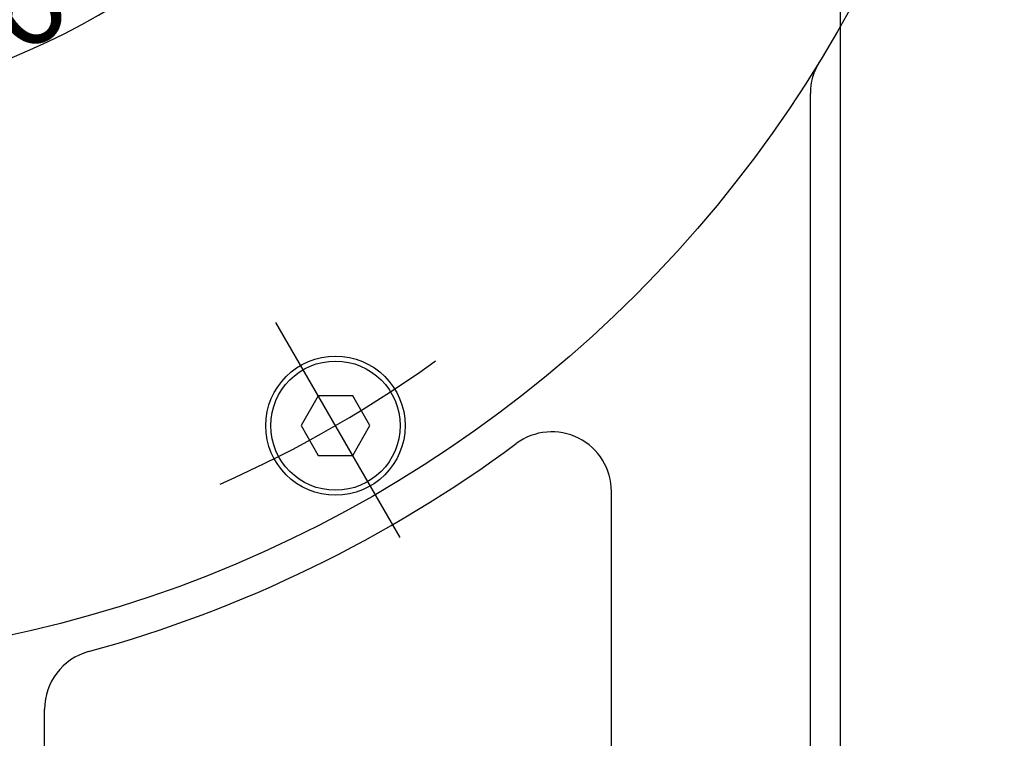
# Model space of a CAD drawing. Extents: x 67 to 1152, y 12 to 835.
# Drawn here: x 332 to 431, y 516 to 588 of the extents above; entities that cross this region are included whole.
import ezdxf

# ---------------------------------------------------------------- set-up
doc = ezdxf.new("R2010")
doc.units = 0
doc.header["$LTSCALE"] = 20
doc.linetypes.add('CENTER', pattern=[2, 1.25, -0.25, 0.25, -0.25])
doc.layers.get('0').update_dxf_attribs({"linetype": 'CONTINUOUS'})
doc.layers.add('MAIN0', color=7, linetype='CONTINUOUS')
doc.dimstyles.new('MAIN001', dxfattribs={"dimtxt": 9.3, "dimasz": 6, "dimexe": 6, "dimexo": 2.4, "dimtad": 1, "dimdec": 3, "dimtxsty": 'STANDARD', "dimcen": 2.5, "dimaunit": 1, "dimazin": 3, "dimtfac": 0.903226, "dimtmove": 0, "dimatfit": 3, "dimtvp": 0.553763})

# ---------------------------------------------------------------- blocks, each defined once
blk = doc.blocks.new('_OPEN')
at = {"color": 0, "linetype": 'BYBLOCK'}
for p, q in [((-1, 0.166667), (0, 0)), ((0, 0), (-1, -0.166667)), ((0, 0), (-1, 0))]:
    blk.add_line(p, q, dxfattribs=at)
blk = doc.blocks.new('*D8')
at = {"layer": 'MAIN0', "color": 0, "linetype": 'BYBLOCK'}
for p, q in [((414.926, 625.575), (414.926, 414)), ((304.926, 458.489), (304.926, 414)), ((310.926, 420), (408.926, 420))]:
    blk.add_line(p, q, dxfattribs=at)
at = {"layer": 'MAIN0', "color": 0, "linetype": 'BYBLOCK', "xscale": 6, "yscale": 6, "zscale": 6, "rotation": 180}
blk.add_blockref('_OPEN', (304.926, 420), dxfattribs=at)
at = {"layer": 'MAIN0', "color": 0, "linetype": 'BYBLOCK', "xscale": 6, "yscale": 6, "zscale": 6}
blk.add_blockref('_OPEN', (414.926, 420), dxfattribs=at)
at = {"layer": 'MAIN0', "color": 0, "linetype": 'BYBLOCK', "insert": (359.926, 425.15), "char_height": 9.3, "attachment_point": 5}
blk.add_mtext('\\A1;110', dxfattribs=at)
blk = doc.blocks.new('*D23')
at = {"layer": 'MAIN0', "color": 0, "linetype": 'BYBLOCK'}
blk.add_line((347.6, 625.065), (371.461, 611.289), dxfattribs=at)
blk.add_arc((304.926, 649.703), 70.828, 274.85366, 325.14634, dxfattribs=at)
at = {"layer": 'MAIN0', "color": 0, "linetype": 'BYBLOCK', "xscale": 6, "yscale": 6, "zscale": 6}
for p, rotation in [((366.265, 614.289), 59.99999999982009), ((304.926, 578.875), 179.9999999999551)]:
    blk.add_blockref('_OPEN', p, dxfattribs=dict(at, rotation=rotation))
at = {"layer": 'MAIN0', "color": 0, "linetype": 'BYBLOCK', "insert": (337.765, 592.824), "char_height": 9.3, "attachment_point": 5, "rotation": 30}
blk.add_mtext('\\A1;60°', dxfattribs=at)

msp = doc.modelspace()

# ---------------------------------------------------------------- linework, layer by layer
at = {"layer": 'MAIN0', "color": 3, "linetype": 'CONTINUOUS'}
for p, q in [((411.926, 503.7027), (411.926, 580.5128)), ((362.4439, 550.0787), (360.7119, 547.0787)), ((365.908, 550.0787), (362.4439, 550.0787)), ((367.6401, 547.0787), (365.908, 550.0787)), ((360.7119, 547.0787), (362.4439, 544.0787)), ((365.908, 544.0787), (367.6401, 547.0787)), ((362.4439, 544.0787), (365.908, 544.0787)), ((391.926, 503.7027), (391.926, 540.4553)), ((334.926, 503.7027), (334.926, 518.554))]:
    msp.add_line(p, q, dxfattribs=at)
at = {"layer": 'MAIN0', "color": 3, "linetype": 'CENTER'}
msp.add_line((370.676, 535.8204), (357.676, 558.3371), dxfattribs=at)
at = {"layer": 'MAIN0', "color": 3, "linetype": 'CONTINUOUS'}
for centre, radius in [((304.926, 649.7027), 126.5), ((364.176, 547.0787), 7), ((364.176, 547.0787), 6.5)]:
    msp.add_circle(centre, radius, dxfattribs=at)
for centre, radius, start, end in [((417.926, 580.5128), 6, 148.520844, 180), ((385.926, 540.4553), 6, 0, 126.554577), ((304.926, 649.7027), 130, 285.349477, 306.554577), ((340.926, 518.554), 6, 105.349477, 180)]:
    msp.add_arc(centre, radius, start, end, dxfattribs=at)
at = {"layer": 'MAIN0', "color": 3, "linetype": 'CENTER'}
msp.add_arc((304.926, 649.7027), 118.5, 293.713895, 306.286105, dxfattribs=at)

# ---------------------------------------------------------------- dimensions: what is measured, and where the dimension line sits
at = {"layer": 'MAIN0', "color": 3, "linetype": 'CONTINUOUS'}
dim = msp.add_angular_dim_2l(base=(340.34, 588.3639), line1=((304.926, 578.8747), (304.926, 649.7027)), line2=((344.6552, 626.765), (345.5213, 626.265)), dimstyle='MAIN001', override={"dimasz": 6, "dimblk1": 'OPEN', "dimblk2": 'OPEN', "dimsah": 1}, dxfattribs=at)
dim.commit()
dim.dimension.update_dxf_attribs({"geometry": '*D23', "text_midpoint": (340.09, 588.7969), "dimtype": 162})
dim = msp.add_linear_dim(base=(304.926, 420), p1=(414.926, 627.9751), p2=(304.926, 460.8891), dimstyle='MAIN001', override={"dimasz": 6, "dimblk1": 'OPEN', "dimblk2": 'OPEN', "dimsah": 1}, dxfattribs=at)
dim.commit()
dim.dimension.update_dxf_attribs({"geometry": '*D8', "text_midpoint": (359.926, 420.5)})

doc.saveas('drawing.dxf')
